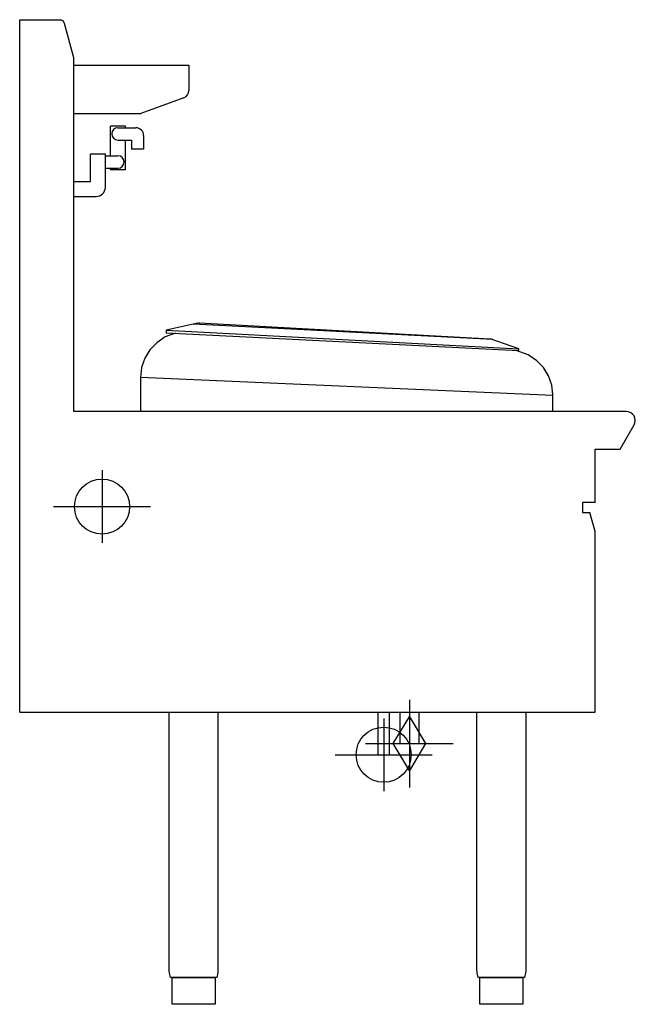
# Model space of a CAD drawing. Extents: x 0 to 800, y 0 to 1280.
import ezdxf

# ---------------------------------------------------------------- set-up
doc = ezdxf.new("R2010")
doc.units = 0
doc.header["$LTSCALE"] = 25
doc.layers.add('Moffat_2D_Hyd', color=3, linetype='CONTINUOUS')
doc.layers.add('Moffat_Profile', color=1, linetype='CONTINUOUS')

# ---------------------------------------------------------------- blocks, each defined once
blk = doc.blocks.new('GAS_CONNECTION')
at = {"layer": 'Moffat_2D_Hyd'}
for p, q in [((0, 57.1), (0, -57.1)), ((-57.1, 0), (57.1, 0))]:
    blk.add_line(p, q, dxfattribs=at)
blk.add_lwpolyline([(0, -35.7), (21.4, 0), (0, 35.7), (-21.4, 0), (0, -35.7)], dxfattribs=at)
blk = doc.blocks.new('SS WATER CONNECTION')
at = {"layer": 'Moffat_2D_Hyd'}
for p, q in [((0, 47.2), (0, -47.2)), ((-63, 0), (63, 0))]:
    blk.add_line(p, q, dxfattribs=at)
blk.add_circle((0, 0), 35.8, dxfattribs=at)

msp = doc.modelspace()

# ---------------------------------------------------------------- linework, layer by layer
at = {"layer": 'Moffat_Profile'}
for p, q in [((70, 1221), (220, 1221)), ((220, 1221), (220, 1187.9)), ((213.5, 1178.6), (157.5, 1158.2)), ((70, 1158.2), (157.5, 1158.2)), ((118, 1103), (118, 1141.5)), ((137.4, 1141.5), (118, 1141.5)), ((127.7, 1139.5), (151.1, 1139.5)), ((137.4, 1139.5), (137.4, 1141.5)), ((161.1, 1129.5), (161.1, 1111.5)), ((127.7, 1123.5), (145.1, 1123.5)), ((137.4, 1085), (137.4, 1123.5)), ((145.1, 1123.5), (145.1, 1111.5)), ((91.8, 1069.8), (91.8, 1105)), ((111.3, 1105), (91.8, 1105)), ((111.3, 1062.2), (111.3, 1105)), ((111.3, 1103), (127.7, 1103)), ((161.1, 1111.5), (145.1, 1111.5)), ((111.3, 1087), (127.7, 1087)), ((118, 1085), (118, 1087)), ((137.4, 1085), (118, 1085)), ((70, 1069.8), (91.8, 1069.8)), ((70, 1050.2), (99.3, 1050.2)), ((233.3, 885.7), (190.2, 876.3)), ((614.7, 864.2), (225.4, 884)), ((233.3, 885.7), (611.5, 865.3)), ((202.5, 872.4), (189.1, 867.5)), ((190.2, 876.3), (190.2, 873)), ((190.2, 876.3), (648.8, 852.1)), ((190.2, 873), (648.8, 849.9)), ((178.1, 859.8), (169.3, 851)), ((189.1, 867.5), (178.1, 859.8)), ((648.8, 852.1), (611.5, 865.3)), ((169.3, 851), (162.7, 840)), ((660.9, 844.4), (645.3, 850.1)), ((648.8, 849.9), (648.8, 852.1)), ((162.7, 840), (158.3, 827.9)), ((671.9, 836.7), (660.9, 844.4)), ((680.7, 827.9), (671.9, 836.7)), ((158.3, 827.9), (157.2, 814.7)), ((687.3, 816.9), (680.7, 827.9)), ((157.2, 814.7), (157.2, 770.7)), ((692.8, 791.6), (157.2, 814.7)), ((691.7, 804.8), (687.3, 816.9)), ((692.8, 792.7), (691.7, 804.8)), ((692.8, 770.7), (692.8, 792.7)), ((748, 652.4), (731.4, 652.4)), ((731.4, 652.4), (731.4, 639.4)), ((731.4, 639.4), (740.9, 639.4)), ((748, 614.8), (740.9, 639.4)), ((0, 380), (748, 380)), ((493.9, 380), (493.9, 338.9)), ((518.9, 380), (518.9, 338.9)), ((493.9, 338.9), (518.9, 338.9))]:
    msp.add_line(p, q, dxfattribs=at)
for points in [[(0, 380), (0, 1280), (52, 1280, -0.339454), (57.8, 1275.6), (69.8, 1230.8, -0.065543), (70, 1229.2), (70, 770.7)], [(748, 652.4), (748, 721.7), (780.3, 721.7), (798.4, 753.1, 0.5774), (788.3, 770.7), (70, 770.7), (70, 770.7)], [(194.2, 380), (257.7, 380), (257.7, 44.2, -0.057371), (257.3, 40.8), (256, 35), (196, 35), (194.6, 40.8, -0.057371), (194.2, 44.2), (194.2, 380)], [(594.2, 380), (657.7, 380), (657.7, 44.2, -0.057371), (657.3, 40.8), (656, 35), (596, 35), (594.6, 40.8, -0.057371), (594.2, 44.2), (594.2, 380)], [(198, 35), (254, 35), (254, 0.5, -0.414214), (253.5, 0), (198.5, 0, -0.414214), (198, 0.5), (198, 35)], [(598, 35), (654, 35), (654, 0.5, -0.414214), (653.5, 0), (598.5, 0, -0.414214), (598, 0.5), (598, 35)]]:
    msp.add_lwpolyline(points, format="xyb", dxfattribs=at)
for points in [[(748, 380), (748, 380), (748, 614.8)], [(465.5, 380), (465.5, 324.5), (480.5, 324.5), (480.5, 380)]]:
    msp.add_lwpolyline(points, dxfattribs=at)
for centre, radius, start, end in [((210.1, 1187.9), 9.9, 290.0015, 0), ((127.7, 1131.5), 8, 90, 270), ((151.1, 1129.5), 10, 0, 90), ((127.7, 1095), 8, 270, 90), ((99.3, 1062.2), 12, 270, 0)]:
    msp.add_arc(centre, radius, start, end, dxfattribs=at)

# ---------------------------------------------------------------- block references
at = {"layer": 'Moffat_2D_Hyd'}
for name, p in [('SS WATER CONNECTION', (107, 647)), ('GAS_CONNECTION', (506.4, 338.9)), ('SS WATER CONNECTION', (473, 324.5))]:
    msp.add_blockref(name, p, dxfattribs=at)

doc.saveas('drawing.dxf')
